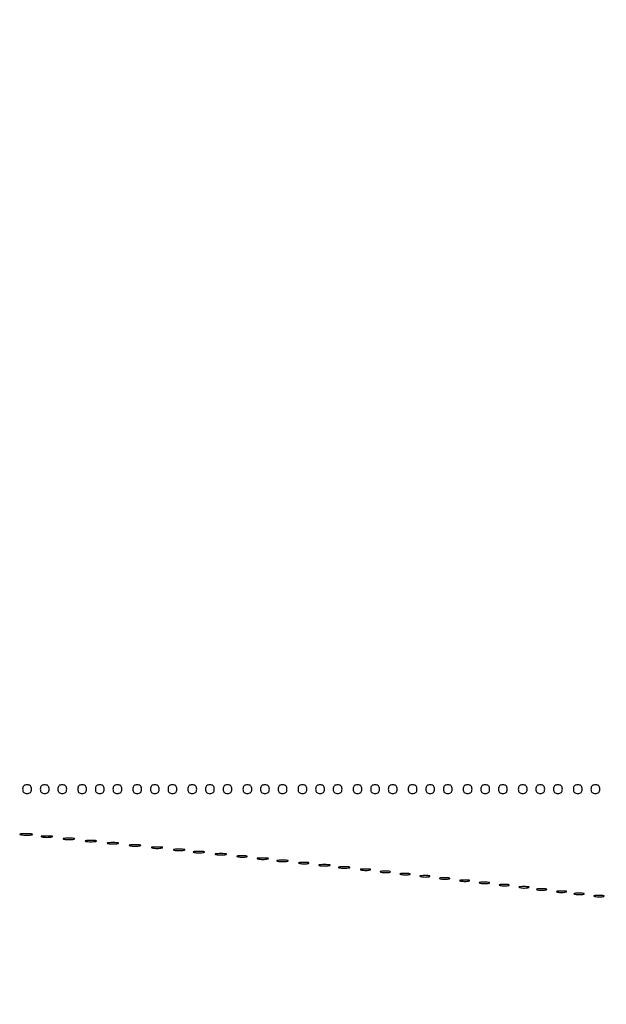
# Model space of a CAD drawing. Extents: x 644 to 25000, y 2268 to 10840.
# Drawn here: x 20606 to 20872, y 9499 to 9946 of the extents above; entities that cross this region are included whole.
import ezdxf

# ---------------------------------------------------------------- set-up
doc = ezdxf.new("R2010")
doc.units = 0

msp = doc.modelspace()

# ---------------------------------------------------------------- linework, layer by layer
for points in [[(21554.048958, 10369.322392, -0.000026), (18644.383731, 10369.109151, -0.000004), (12915.55, 10369.040038, -0.000007), (8819.99469, 10369.084873, -0.000012), (5372.408125, 10369.257805)], [(7576.045311, 10364.750094, -0.000007), (10006.9839, 10364.828068, -0.000004), (12915.982828, 10364.853257, -0.000004), (15824.922358, 10364.828068, -0.000007), (18255.662385, 10364.750094), (23595.158243, 10364.5)], [(24529.102829, 4586.322632, -0.000021), (24529.030409, 5994.916667, -0.000013), (24529.0529, 7350.543039, -0.000021), (24529.148543, 8491.665078)], [(24524.828316, 6957.566314, -0.000013), (24524.853524, 5994.924247, -0.000013), (24524.828315, 5032.257685, -0.000022)]]:
    msp.add_lwpolyline(points, format="xyb")
for points in [[(20607, 9597, 0.072254), (20607.126841, 9596.126841, 0.124864), (20607.5, 9595.5, 0.124864), (20608.126841, 9595.126841, 0.072254), (20609, 9595, 0.072254), (20609.873159, 9595.126841, 0.124864), (20610.5, 9595.5, 0.124864), (20610.873159, 9596.126841, 0.072254), (20611, 9597, 0.072254), (20610.873159, 9597.873159, 0.124864), (20610.5, 9598.5, 0.124864), (20609.873159, 9598.873159, 0.072254), (20609, 9599, 0.072254), (20608.126841, 9598.873159, 0.124864), (20607.5, 9598.5, 0.124864), (20607.126841, 9597.873159, 0.072254)], [(20615, 9597, 0.072254), (20615.126841, 9596.126841, 0.124864), (20615.5, 9595.5, 0.124864), (20616.126841, 9595.126841, 0.072254), (20617, 9595, 0.072254), (20617.873159, 9595.126841, 0.124864), (20618.5, 9595.5, 0.124864), (20618.873159, 9596.126841, 0.072254), (20619, 9597, 0.072254), (20618.873159, 9597.873159, 0.124864), (20618.5, 9598.5, 0.124864), (20617.873159, 9598.873159, 0.072254), (20617, 9599, 0.072254), (20616.126841, 9598.873159, 0.124864), (20615.5, 9598.5, 0.124864), (20615.126841, 9597.873159, 0.072254)], [(20623, 9597, 0.072254), (20623.126841, 9596.126841, 0.124864), (20623.5, 9595.5, 0.124864), (20624.126841, 9595.126841, 0.072254), (20625, 9595, 0.072254), (20625.873159, 9595.126841, 0.124864), (20626.5, 9595.5, 0.124864), (20626.873159, 9596.126841, 0.072254), (20627, 9597, 0.072254), (20626.873159, 9597.873159, 0.124864), (20626.5, 9598.5, 0.124864), (20625.873159, 9598.873159, 0.072254), (20625, 9599, 0.072254), (20624.126841, 9598.873159, 0.124864), (20623.5, 9598.5, 0.124864), (20623.126841, 9597.873159, 0.072254)], [(20632, 9597, 0.072254), (20632.126841, 9596.126841, 0.124864), (20632.5, 9595.5, 0.124864), (20633.126841, 9595.126841, 0.072254), (20634, 9595, 0.072254), (20634.873159, 9595.126841, 0.124864), (20635.5, 9595.5, 0.124864), (20635.873159, 9596.126841, 0.072254), (20636, 9597, 0.072254), (20635.873159, 9597.873159, 0.124864), (20635.5, 9598.5, 0.124864), (20634.873159, 9598.873159, 0.072254), (20634, 9599, 0.072254), (20633.126841, 9598.873159, 0.124864), (20632.5, 9598.5, 0.124864), (20632.126841, 9597.873159, 0.072254)], [(20640, 9597, 0.072254), (20640.126841, 9596.126841, 0.124864), (20640.5, 9595.5, 0.124864), (20641.126841, 9595.126841, 0.072254), (20642, 9595, 0.072254), (20642.873159, 9595.126841, 0.124864), (20643.5, 9595.5, 0.124864), (20643.873159, 9596.126841, 0.072254), (20644, 9597, 0.072254), (20643.873159, 9597.873159, 0.124864), (20643.5, 9598.5, 0.124864), (20642.873159, 9598.873159, 0.072254), (20642, 9599, 0.072254), (20641.126841, 9598.873159, 0.124864), (20640.5, 9598.5, 0.124864), (20640.126841, 9597.873159, 0.072254)], [(20648, 9597, 0.072254), (20648.126841, 9596.126841, 0.124864), (20648.5, 9595.5, 0.124864), (20649.126841, 9595.126841, 0.072254), (20650, 9595, 0.072254), (20650.873159, 9595.126841, 0.124864), (20651.5, 9595.5, 0.124864), (20651.873159, 9596.126841, 0.072254), (20652, 9597, 0.072254), (20651.873159, 9597.873159, 0.124864), (20651.5, 9598.5, 0.124864), (20650.873159, 9598.873159, 0.072254), (20650, 9599, 0.072254), (20649.126841, 9598.873159, 0.124864), (20648.5, 9598.5, 0.124864), (20648.126841, 9597.873159, 0.072254)], [(20657, 9597, 0.072254), (20657.126841, 9596.126841, 0.124864), (20657.5, 9595.5, 0.124864), (20658.126841, 9595.126841, 0.072254), (20659, 9595, 0.072254), (20659.873159, 9595.126841, 0.124864), (20660.5, 9595.5, 0.124864), (20660.873159, 9596.126841, 0.072254), (20661, 9597, 0.072254), (20660.873159, 9597.873159, 0.124864), (20660.5, 9598.5, 0.124864), (20659.873159, 9598.873159, 0.072254), (20659, 9599, 0.072254), (20658.126841, 9598.873159, 0.124864), (20657.5, 9598.5, 0.124864), (20657.126841, 9597.873159, 0.072254)], [(20665, 9597, 0.072254), (20665.126841, 9596.126841, 0.124864), (20665.5, 9595.5, 0.124864), (20666.126841, 9595.126841, 0.072254), (20667, 9595, 0.072254), (20667.873159, 9595.126841, 0.124864), (20668.5, 9595.5, 0.124864), (20668.873159, 9596.126841, 0.072254), (20669, 9597, 0.072254), (20668.873159, 9597.873159, 0.124864), (20668.5, 9598.5, 0.124864), (20667.873159, 9598.873159, 0.072254), (20667, 9599, 0.072254), (20666.126841, 9598.873159, 0.124864), (20665.5, 9598.5, 0.124864), (20665.126841, 9597.873159, 0.072254)], [(20673, 9597, 0.072254), (20673.126841, 9596.126841, 0.124864), (20673.5, 9595.5, 0.124864), (20674.126841, 9595.126841, 0.072254), (20675, 9595, 0.072254), (20675.873159, 9595.126841, 0.124864), (20676.5, 9595.5, 0.124864), (20676.873159, 9596.126841, 0.072254), (20677, 9597, 0.072254), (20676.873159, 9597.873159, 0.124864), (20676.5, 9598.5, 0.124864), (20675.873159, 9598.873159, 0.072254), (20675, 9599, 0.072254), (20674.126841, 9598.873159, 0.124864), (20673.5, 9598.5, 0.124864), (20673.126841, 9597.873159, 0.072254)], [(20682, 9597, 0.072254), (20682.126841, 9596.126841, 0.124864), (20682.5, 9595.5, 0.124864), (20683.126841, 9595.126841, 0.072254), (20684, 9595, 0.072254), (20684.873159, 9595.126841, 0.124864), (20685.5, 9595.5, 0.124864), (20685.873159, 9596.126841, 0.072254), (20686, 9597, 0.072254), (20685.873159, 9597.873159, 0.124864), (20685.5, 9598.5, 0.124864), (20684.873159, 9598.873159, 0.072254), (20684, 9599, 0.072254), (20683.126841, 9598.873159, 0.124864), (20682.5, 9598.5, 0.124864), (20682.126841, 9597.873159, 0.072254)], [(20690, 9597, 0.072254), (20690.126841, 9596.126841, 0.124864), (20690.5, 9595.5, 0.124864), (20691.126841, 9595.126841, 0.072254), (20692, 9595, 0.072254), (20692.873159, 9595.126841, 0.124864), (20693.5, 9595.5, 0.124864), (20693.873159, 9596.126841, 0.072254), (20694, 9597, 0.072254), (20693.873159, 9597.873159, 0.124864), (20693.5, 9598.5, 0.124864), (20692.873159, 9598.873159, 0.072254), (20692, 9599, 0.072254), (20691.126841, 9598.873159, 0.124864), (20690.5, 9598.5, 0.124864), (20690.126841, 9597.873159, 0.072254)], [(20698, 9597, 0.072254), (20698.126841, 9596.126841, 0.124864), (20698.5, 9595.5, 0.124864), (20699.126841, 9595.126841, 0.072254), (20700, 9595, 0.072254), (20700.873159, 9595.126841, 0.124864), (20701.5, 9595.5, 0.124864), (20701.873159, 9596.126841, 0.072254), (20702, 9597, 0.072254), (20701.873159, 9597.873159, 0.124864), (20701.5, 9598.5, 0.124864), (20700.873159, 9598.873159, 0.072254), (20700, 9599, 0.072254), (20699.126841, 9598.873159, 0.124864), (20698.5, 9598.5, 0.124864), (20698.126841, 9597.873159, 0.072254)], [(20707, 9597, 0.072254), (20707.126841, 9596.126841, 0.124864), (20707.5, 9595.5, 0.124864), (20708.126841, 9595.126841, 0.072254), (20709, 9595, 0.072254), (20709.873159, 9595.126841, 0.124864), (20710.5, 9595.5, 0.124864), (20710.873159, 9596.126841, 0.072254), (20711, 9597, 0.072254), (20710.873159, 9597.873159, 0.124864), (20710.5, 9598.5, 0.124864), (20709.873159, 9598.873159, 0.072254), (20709, 9599, 0.072254), (20708.126841, 9598.873159, 0.124864), (20707.5, 9598.5, 0.124864), (20707.126841, 9597.873159, 0.072254)], [(20715, 9597, 0.072254), (20715.126841, 9596.126841, 0.124864), (20715.5, 9595.5, 0.124864), (20716.126841, 9595.126841, 0.072254), (20717, 9595, 0.072254), (20717.873159, 9595.126841, 0.124864), (20718.5, 9595.5, 0.124864), (20718.873159, 9596.126841, 0.072254), (20719, 9597, 0.072254), (20718.873159, 9597.873159, 0.124864), (20718.5, 9598.5, 0.124864), (20717.873159, 9598.873159, 0.072254), (20717, 9599, 0.072254), (20716.126841, 9598.873159, 0.124864), (20715.5, 9598.5, 0.124864), (20715.126841, 9597.873159, 0.072254)], [(20723, 9597, 0.072254), (20723.126841, 9596.126841, 0.124864), (20723.5, 9595.5, 0.124864), (20724.126841, 9595.126841, 0.072254), (20725, 9595, 0.072254), (20725.873159, 9595.126841, 0.124864), (20726.5, 9595.5, 0.124864), (20726.873159, 9596.126841, 0.072254), (20727, 9597, 0.072254), (20726.873159, 9597.873159, 0.124864), (20726.5, 9598.5, 0.124864), (20725.873159, 9598.873159, 0.072254), (20725, 9599, 0.072254), (20724.126841, 9598.873159, 0.124864), (20723.5, 9598.5, 0.124864), (20723.126841, 9597.873159, 0.072254)], [(20732, 9597, 0.072254), (20732.126841, 9596.126841, 0.124864), (20732.5, 9595.5, 0.124864), (20733.126841, 9595.126841, 0.072254), (20734, 9595, 0.072254), (20734.873159, 9595.126841, 0.124864), (20735.5, 9595.5, 0.124864), (20735.873159, 9596.126841, 0.072254), (20736, 9597, 0.072254), (20735.873159, 9597.873159, 0.124864), (20735.5, 9598.5, 0.124864), (20734.873159, 9598.873159, 0.072254), (20734, 9599, 0.072254), (20733.126841, 9598.873159, 0.124864), (20732.5, 9598.5, 0.124864), (20732.126841, 9597.873159, 0.072254)], [(20740, 9597, 0.072254), (20740.126841, 9596.126841, 0.124864), (20740.5, 9595.5, 0.124864), (20741.126841, 9595.126841, 0.072254), (20742, 9595, 0.072254), (20742.873159, 9595.126841, 0.124864), (20743.5, 9595.5, 0.124864), (20743.873159, 9596.126841, 0.072254), (20744, 9597, 0.072254), (20743.873159, 9597.873159, 0.124864), (20743.5, 9598.5, 0.124864), (20742.873159, 9598.873159, 0.072254), (20742, 9599, 0.072254), (20741.126841, 9598.873159, 0.124864), (20740.5, 9598.5, 0.124864), (20740.126841, 9597.873159, 0.072254)], [(20748, 9597, 0.072254), (20748.126841, 9596.126841, 0.124864), (20748.5, 9595.5, 0.124864), (20749.126841, 9595.126841, 0.072254), (20750, 9595, 0.072254), (20750.873159, 9595.126841, 0.124864), (20751.5, 9595.5, 0.124864), (20751.873159, 9596.126841, 0.072254), (20752, 9597, 0.072254), (20751.873159, 9597.873159, 0.124864), (20751.5, 9598.5, 0.124864), (20750.873159, 9598.873159, 0.072254), (20750, 9599, 0.072254), (20749.126841, 9598.873159, 0.124864), (20748.5, 9598.5, 0.124864), (20748.126841, 9597.873159, 0.072254)], [(20757, 9597, 0.072254), (20757.126841, 9596.126841, 0.124864), (20757.5, 9595.5, 0.124864), (20758.126841, 9595.126841, 0.072254), (20759, 9595, 0.072254), (20759.873159, 9595.126841, 0.124864), (20760.5, 9595.5, 0.124864), (20760.873159, 9596.126841, 0.072254), (20761, 9597, 0.072254), (20760.873159, 9597.873159, 0.124864), (20760.5, 9598.5, 0.124864), (20759.873159, 9598.873159, 0.072254), (20759, 9599, 0.072254), (20758.126841, 9598.873159, 0.124864), (20757.5, 9598.5, 0.124864), (20757.126841, 9597.873159, 0.072254)], [(20765, 9597, 0.072254), (20765.126841, 9596.126841, 0.124864), (20765.5, 9595.5, 0.124864), (20766.126841, 9595.126841, 0.072254), (20767, 9595, 0.072254), (20767.873159, 9595.126841, 0.124864), (20768.5, 9595.5, 0.124864), (20768.873159, 9596.126841, 0.072254), (20769, 9597, 0.072254), (20768.873159, 9597.873159, 0.124864), (20768.5, 9598.5, 0.124864), (20767.873159, 9598.873159, 0.072254), (20767, 9599, 0.072254), (20766.126841, 9598.873159, 0.124864), (20765.5, 9598.5, 0.124864), (20765.126841, 9597.873159, 0.072254)], [(20773, 9597, 0.072254), (20773.126841, 9596.126841, 0.124864), (20773.5, 9595.5, 0.124864), (20774.126841, 9595.126841, 0.072254), (20775, 9595, 0.072254), (20775.873159, 9595.126841, 0.124864), (20776.5, 9595.5, 0.124864), (20776.873159, 9596.126841, 0.072254), (20777, 9597, 0.072254), (20776.873159, 9597.873159, 0.124864), (20776.5, 9598.5, 0.124864), (20775.873159, 9598.873159, 0.072254), (20775, 9599, 0.072254), (20774.126841, 9598.873159, 0.124864), (20773.5, 9598.5, 0.124864), (20773.126841, 9597.873159, 0.072254)], [(20782, 9597, 0.072254), (20782.126841, 9596.126841, 0.124864), (20782.5, 9595.5, 0.124864), (20783.126841, 9595.126841, 0.072254), (20784, 9595, 0.072254), (20784.873159, 9595.126841, 0.124864), (20785.5, 9595.5, 0.124864), (20785.873159, 9596.126841, 0.072254), (20786, 9597, 0.072254), (20785.873159, 9597.873159, 0.124864), (20785.5, 9598.5, 0.124864), (20784.873159, 9598.873159, 0.072254), (20784, 9599, 0.072254), (20783.126841, 9598.873159, 0.124864), (20782.5, 9598.5, 0.124864), (20782.126841, 9597.873159, 0.072254)], [(20790, 9597, 0.072254), (20790.126841, 9596.126841, 0.124864), (20790.5, 9595.5, 0.124864), (20791.126841, 9595.126841, 0.072254), (20792, 9595, 0.072254), (20792.873159, 9595.126841, 0.124864), (20793.5, 9595.5, 0.124864), (20793.873159, 9596.126841, 0.072254), (20794, 9597, 0.072254), (20793.873159, 9597.873159, 0.124864), (20793.5, 9598.5, 0.124864), (20792.873159, 9598.873159, 0.072254), (20792, 9599, 0.072254), (20791.126841, 9598.873159, 0.124864), (20790.5, 9598.5, 0.124864), (20790.126841, 9597.873159, 0.072254)], [(20798, 9597, 0.072254), (20798.126841, 9596.126841, 0.124864), (20798.5, 9595.5, 0.124864), (20799.126841, 9595.126841, 0.072254), (20800, 9595, 0.072254), (20800.873159, 9595.126841, 0.124864), (20801.5, 9595.5, 0.124864), (20801.873159, 9596.126841, 0.072254), (20802, 9597, 0.072254), (20801.873159, 9597.873159, 0.124864), (20801.5, 9598.5, 0.124864), (20800.873159, 9598.873159, 0.072254), (20800, 9599, 0.072254), (20799.126841, 9598.873159, 0.124864), (20798.5, 9598.5, 0.124864), (20798.126841, 9597.873159, 0.072254)], [(20807, 9597, 0.072254), (20807.126841, 9596.126841, 0.124864), (20807.5, 9595.5, 0.124864), (20808.126841, 9595.126841, 0.072254), (20809, 9595, 0.072254), (20809.873159, 9595.126841, 0.124864), (20810.5, 9595.5, 0.124864), (20810.873159, 9596.126841, 0.072254), (20811, 9597, 0.072254), (20810.873159, 9597.873159, 0.124864), (20810.5, 9598.5, 0.124864), (20809.873159, 9598.873159, 0.072254), (20809, 9599, 0.072254), (20808.126841, 9598.873159, 0.124864), (20807.5, 9598.5, 0.124864), (20807.126841, 9597.873159, 0.072254)], [(20815, 9597, 0.072254), (20815.126841, 9596.126841, 0.124864), (20815.5, 9595.5, 0.124864), (20816.126841, 9595.126841, 0.072254), (20817, 9595, 0.072254), (20817.873159, 9595.126841, 0.124864), (20818.5, 9595.5, 0.124864), (20818.873159, 9596.126841, 0.072254), (20819, 9597, 0.072254), (20818.873159, 9597.873159, 0.124864), (20818.5, 9598.5, 0.124864), (20817.873159, 9598.873159, 0.072254), (20817, 9599, 0.072254), (20816.126841, 9598.873159, 0.124864), (20815.5, 9598.5, 0.124864), (20815.126841, 9597.873159, 0.072254)], [(20823, 9597, 0.072254), (20823.126841, 9596.126841, 0.124864), (20823.5, 9595.5, 0.124864), (20824.126841, 9595.126841, 0.072254), (20825, 9595, 0.072254), (20825.873159, 9595.126841, 0.124864), (20826.5, 9595.5, 0.124864), (20826.873159, 9596.126841, 0.072254), (20827, 9597, 0.072254), (20826.873159, 9597.873159, 0.124864), (20826.5, 9598.5, 0.124864), (20825.873159, 9598.873159, 0.072254), (20825, 9599, 0.072254), (20824.126841, 9598.873159, 0.124864), (20823.5, 9598.5, 0.124864), (20823.126841, 9597.873159, 0.072254)], [(20832, 9597, 0.072254), (20832.126841, 9596.126841, 0.124864), (20832.5, 9595.5, 0.124864), (20833.126841, 9595.126841, 0.072254), (20834, 9595, 0.072254), (20834.873159, 9595.126841, 0.124864), (20835.5, 9595.5, 0.124864), (20835.873159, 9596.126841, 0.072254), (20836, 9597, 0.072254), (20835.873159, 9597.873159, 0.124864), (20835.5, 9598.5, 0.124864), (20834.873159, 9598.873159, 0.072254), (20834, 9599, 0.072254), (20833.126841, 9598.873159, 0.124864), (20832.5, 9598.5, 0.124864), (20832.126841, 9597.873159, 0.072254)], [(20840, 9597, 0.072254), (20840.126841, 9596.126841, 0.124864), (20840.5, 9595.5, 0.124864), (20841.126841, 9595.126841, 0.072254), (20842, 9595, 0.072254), (20842.873159, 9595.126841, 0.124864), (20843.5, 9595.5, 0.124864), (20843.873159, 9596.126841, 0.072254), (20844, 9597, 0.072254), (20843.873159, 9597.873159, 0.124864), (20843.5, 9598.5, 0.124864), (20842.873159, 9598.873159, 0.072254), (20842, 9599, 0.072254), (20841.126841, 9598.873159, 0.124864), (20840.5, 9598.5, 0.124864), (20840.126841, 9597.873159, 0.072254)], [(20848, 9597, 0.072254), (20848.126841, 9596.126841, 0.124864), (20848.5, 9595.5, 0.124864), (20849.126841, 9595.126841, 0.072254), (20850, 9595, 0.072254), (20850.873159, 9595.126841, 0.124864), (20851.5, 9595.5, 0.124864), (20851.873159, 9596.126841, 0.072254), (20852, 9597, 0.072254), (20851.873159, 9597.873159, 0.124864), (20851.5, 9598.5, 0.124864), (20850.873159, 9598.873159, 0.072254), (20850, 9599, 0.072254), (20849.126841, 9598.873159, 0.124864), (20848.5, 9598.5, 0.124864), (20848.126841, 9597.873159, 0.072254)], [(20857, 9597, 0.072254), (20857.126841, 9596.126841, 0.124864), (20857.5, 9595.5, 0.124864), (20858.126841, 9595.126841, 0.072254), (20859, 9595, 0.072254), (20859.873159, 9595.126841, 0.124864), (20860.5, 9595.5, 0.124864), (20860.873159, 9596.126841, 0.072254), (20861, 9597, 0.072254), (20860.873159, 9597.873159, 0.124864), (20860.5, 9598.5, 0.124864), (20859.873159, 9598.873159, 0.072254), (20859, 9599, 0.072254), (20858.126841, 9598.873159, 0.124864), (20857.5, 9598.5, 0.124864), (20857.126841, 9597.873159, 0.072254)], [(20865, 9597, 0.072254), (20865.126841, 9596.126841, 0.124864), (20865.5, 9595.5, 0.124864), (20866.126841, 9595.126841, 0.072254), (20867, 9595, 0.072254), (20867.873159, 9595.126841, 0.124864), (20868.5, 9595.5, 0.124864), (20868.873159, 9596.126841, 0.072254), (20869, 9597, 0.072254), (20868.873159, 9597.873159, 0.124864), (20868.5, 9598.5, 0.124864), (20867.873159, 9598.873159, 0.072254), (20867, 9599, 0.072254), (20866.126841, 9598.873159, 0.124864), (20865.5, 9598.5, 0.124864), (20865.126841, 9597.873159, 0.072254)], [(20606.26375, 9576.282419, 0.022548), (20607.485188, 9576.153707, 0.015659), (20608.872547, 9576.114038, 0.015827), (20610.209518, 9576.160023, 0.031163), (20611.26375, 9576.296069, 0.248898), (20611.455688, 9576.450815, 0.49082), (20611.374351, 9576.596853, 0.030832), (20610.29708, 9576.692368, 0.00738), (20608.5, 9576.713986, 0.006817), (20606.711719, 9576.684722, 0.040183), (20605.780601, 9576.581582, 0.720633), (20605.761725, 9576.438612, 0.075924)], [(20615.75, 9575.294267, 0.029693), (20616.774707, 9575.159351, 0.017887), (20618, 9575.115502, 0.017887), (20619.225293, 9575.159351, 0.029693), (20620.25, 9575.294267, 0.142433), (20620.560023, 9575.453014, 0.611425), (20620.517187, 9575.600334, 0.039503), (20619.61149, 9575.701569, 0.008087), (20618, 9575.727636, 0.008087), (20616.38851, 9575.701569, 0.039503), (20615.482813, 9575.600334, 0.611425), (20615.439977, 9575.453014, 0.142433)], [(20625.75, 9574.294267, 0.029693), (20626.774707, 9574.159351, 0.017887), (20628, 9574.115502, 0.017887), (20629.225293, 9574.159351, 0.029693), (20630.25, 9574.294267, 0.142433), (20630.560023, 9574.453014, 0.611425), (20630.517187, 9574.600334, 0.039503), (20629.61149, 9574.701569, 0.008087), (20628, 9574.727636, 0.008087), (20626.38851, 9574.701569, 0.039503), (20625.482813, 9574.600334, 0.611425), (20625.439977, 9574.453014, 0.142433)], [(20635.75, 9573.294267, 0.029693), (20636.774707, 9573.159351, 0.017887), (20638, 9573.115502, 0.017887), (20639.225293, 9573.159351, 0.029693), (20640.25, 9573.294267, 0.142433), (20640.560023, 9573.453014, 0.611425), (20640.517187, 9573.600334, 0.039503), (20639.61149, 9573.701569, 0.008087), (20638, 9573.727636, 0.008087), (20636.38851, 9573.701569, 0.039503), (20635.482813, 9573.600334, 0.611425), (20635.439977, 9573.453014, 0.142433)], [(20645.75, 9572.294267, 0.029693), (20646.774707, 9572.159351, 0.017887), (20648, 9572.115502, 0.017887), (20649.225293, 9572.159351, 0.029693), (20650.25, 9572.294267, 0.142433), (20650.560023, 9572.453014, 0.611425), (20650.517187, 9572.600334, 0.039503), (20649.61149, 9572.701569, 0.008087), (20648, 9572.727636, 0.008087), (20646.38851, 9572.701569, 0.039503), (20645.482813, 9572.600334, 0.611425), (20645.439977, 9572.453014, 0.142433)], [(20655.75, 9571.294267, 0.029693), (20656.774707, 9571.159351, 0.017887), (20658, 9571.115502, 0.017887), (20659.225293, 9571.159351, 0.029693), (20660.25, 9571.294267, 0.142433), (20660.560023, 9571.453014, 0.611425), (20660.517187, 9571.600334, 0.039503), (20659.61149, 9571.701569, 0.008087), (20658, 9571.727636, 0.008087), (20656.38851, 9571.701569, 0.039503), (20655.482813, 9571.600334, 0.611425), (20655.439977, 9571.453014, 0.142433)], [(20665.75, 9570.294267, 0.029693), (20666.774707, 9570.159351, 0.017887), (20668, 9570.115502, 0.017887), (20669.225293, 9570.159351, 0.029693), (20670.25, 9570.294267, 0.142433), (20670.560023, 9570.453014, 0.611425), (20670.517187, 9570.600334, 0.039503), (20669.61149, 9570.701569, 0.008087), (20668, 9570.727636, 0.008087), (20666.38851, 9570.701569, 0.039503), (20665.482813, 9570.600334, 0.611425), (20665.439977, 9570.453014, 0.142433)], [(20675.75, 9569.294267, 0.029693), (20676.774707, 9569.159351, 0.017887), (20678, 9569.115502, 0.017887), (20679.225293, 9569.159351, 0.029693), (20680.25, 9569.294267, 0.142433), (20680.560023, 9569.453014, 0.611425), (20680.517187, 9569.600334, 0.039503), (20679.61149, 9569.701569, 0.008087), (20678, 9569.727636, 0.008087), (20676.38851, 9569.701569, 0.039503), (20675.482813, 9569.600334, 0.611425), (20675.439977, 9569.453014, 0.142433)], [(20684.75, 9568.294267, 0.029693), (20685.774707, 9568.159351, 0.017887), (20687, 9568.115502, 0.017887), (20688.225293, 9568.159351, 0.029693), (20689.25, 9568.294267, 0.142433), (20689.560023, 9568.453014, 0.611425), (20689.517187, 9568.600334, 0.039503), (20688.61149, 9568.701569, 0.008087), (20687, 9568.727636, 0.008087), (20685.38851, 9568.701569, 0.039503), (20684.482813, 9568.600334, 0.611425), (20684.439977, 9568.453014, 0.142433)], [(20694.75, 9567.294267, 0.029693), (20695.774707, 9567.159351, 0.017887), (20697, 9567.115502, 0.017887), (20698.225293, 9567.159351, 0.029693), (20699.25, 9567.294267, 0.142433), (20699.560023, 9567.453014, 0.611425), (20699.517187, 9567.600334, 0.039503), (20698.61149, 9567.701569, 0.008087), (20697, 9567.727636, 0.008087), (20695.38851, 9567.701569, 0.039503), (20694.482813, 9567.600334, 0.611425), (20694.439977, 9567.453014, 0.142433)], [(20704.761659, 9566.292739, 0.028254), (20705.754739, 9566.159391, 0.020511), (20706.869594, 9566.119272, 0.020826), (20707.934218, 9566.169017, 0.041951), (20708.761659, 9566.31292, 0.285845), (20708.916221, 9566.476221, 0.417468), (20708.814362, 9566.62839, 0.038992), (20707.938425, 9566.726931, 0.009782), (20706.5, 9566.747817, 0.008901), (20705.071102, 9566.715166, 0.053901), (20704.339362, 9566.605813, 0.67161), (20704.319562, 9566.45659, 0.082665)], [(20713.75, 9565.294267, 0.029693), (20714.774707, 9565.159351, 0.017887), (20716, 9565.115502, 0.017887), (20717.225293, 9565.159351, 0.029693), (20718.25, 9565.294267, 0.142433), (20718.560023, 9565.453014, 0.611425), (20718.517187, 9565.600334, 0.039503), (20717.61149, 9565.701569, 0.008087), (20716, 9565.727636, 0.008087), (20714.38851, 9565.701569, 0.039503), (20713.482813, 9565.600334, 0.611425), (20713.439977, 9565.453014, 0.142433)], [(20722.75, 9564.294267, 0.029693), (20723.774707, 9564.159351, 0.017887), (20725, 9564.115502, 0.017887), (20726.225293, 9564.159351, 0.029693), (20727.25, 9564.294267, 0.142433), (20727.560023, 9564.453014, 0.611425), (20727.517187, 9564.600334, 0.039503), (20726.61149, 9564.701569, 0.008087), (20725, 9564.727636, 0.008087), (20723.38851, 9564.701569, 0.039503), (20722.482813, 9564.600334, 0.611425), (20722.439977, 9564.453014, 0.142433)], [(20732.761659, 9563.292739, 0.028254), (20733.754739, 9563.159391, 0.020511), (20734.869594, 9563.119272, 0.020826), (20735.934218, 9563.169017, 0.041951), (20736.761659, 9563.31292, 0.285845), (20736.916221, 9563.476221, 0.417468), (20736.814362, 9563.62839, 0.038992), (20735.938425, 9563.726931, 0.009782), (20734.5, 9563.747817, 0.008901), (20733.071102, 9563.715166, 0.053901), (20732.339362, 9563.605813, 0.67161), (20732.319562, 9563.45659, 0.082665)], [(20741.75, 9562.294267, 0.029693), (20742.774707, 9562.159351, 0.017887), (20744, 9562.115502, 0.017887), (20745.225293, 9562.159351, 0.029693), (20746.25, 9562.294267, 0.142433), (20746.560023, 9562.453014, 0.611425), (20746.517187, 9562.600334, 0.039503), (20745.61149, 9562.701569, 0.008087), (20744, 9562.727636, 0.008087), (20742.38851, 9562.701569, 0.039503), (20741.482813, 9562.600334, 0.611425), (20741.439977, 9562.453014, 0.142433)], [(20750.75, 9561.294267, 0.029693), (20751.774707, 9561.159351, 0.017887), (20753, 9561.115502, 0.017887), (20754.225293, 9561.159351, 0.029693), (20755.25, 9561.294267, 0.142433), (20755.560023, 9561.453014, 0.611425), (20755.517187, 9561.600334, 0.039503), (20754.61149, 9561.701569, 0.008087), (20753, 9561.727636, 0.008087), (20751.38851, 9561.701569, 0.039503), (20750.482813, 9561.600334, 0.611425), (20750.439977, 9561.453014, 0.142433)], [(20760.761659, 9560.292739, 0.028254), (20761.754739, 9560.159391, 0.020511), (20762.869594, 9560.119272, 0.020826), (20763.934218, 9560.169017, 0.041951), (20764.761659, 9560.31292, 0.285845), (20764.916221, 9560.476221, 0.417468), (20764.814362, 9560.62839, 0.038992), (20763.938425, 9560.726931, 0.009782), (20762.5, 9560.747817, 0.008901), (20761.071102, 9560.715166, 0.053901), (20760.339362, 9560.605813, 0.67161), (20760.319562, 9560.45659, 0.082665)], [(20769.761659, 9559.292739, 0.028254), (20770.754739, 9559.159391, 0.020511), (20771.869594, 9559.119272, 0.020826), (20772.934218, 9559.169017, 0.041951), (20773.761659, 9559.31292, 0.285845), (20773.916221, 9559.476221, 0.417468), (20773.814362, 9559.62839, 0.038992), (20772.938425, 9559.726931, 0.009782), (20771.5, 9559.747817, 0.008901), (20770.071102, 9559.715166, 0.053901), (20769.339362, 9559.605813, 0.67161), (20769.319562, 9559.45659, 0.082665)], [(20778.761659, 9558.292739, 0.028254), (20779.754739, 9558.159391, 0.020511), (20780.869594, 9558.119272, 0.020826), (20781.934218, 9558.169017, 0.041951), (20782.761659, 9558.31292, 0.285845), (20782.916221, 9558.476221, 0.417468), (20782.814362, 9558.62839, 0.038992), (20781.938425, 9558.726931, 0.009782), (20780.5, 9558.747817, 0.008901), (20779.071102, 9558.715166, 0.053901), (20778.339362, 9558.605813, 0.67161), (20778.319562, 9558.45659, 0.082665)], [(20787.761659, 9557.292739, 0.028254), (20788.754739, 9557.159391, 0.020511), (20789.869594, 9557.119272, 0.020826), (20790.934218, 9557.169017, 0.041951), (20791.761659, 9557.31292, 0.285845), (20791.916221, 9557.476221, 0.417468), (20791.814362, 9557.62839, 0.038992), (20790.938425, 9557.726931, 0.009782), (20789.5, 9557.747817, 0.008901), (20788.071102, 9557.715166, 0.053901), (20787.339362, 9557.605813, 0.67161), (20787.319562, 9557.45659, 0.082665)], [(20796.761659, 9556.292739, 0.028254), (20797.754739, 9556.159391, 0.020511), (20798.869594, 9556.119272, 0.020826), (20799.934218, 9556.169017, 0.041951), (20800.761659, 9556.31292, 0.285845), (20800.916221, 9556.476221, 0.417468), (20800.814362, 9556.62839, 0.038992), (20799.938425, 9556.726931, 0.009782), (20798.5, 9556.747817, 0.008901), (20797.071102, 9556.715166, 0.053901), (20796.339362, 9556.605813, 0.67161), (20796.319562, 9556.45659, 0.082665)], [(20805.761659, 9555.292739, 0.028254), (20806.754739, 9555.159391, 0.020511), (20807.869594, 9555.119272, 0.020826), (20808.934218, 9555.169017, 0.041951), (20809.761659, 9555.31292, 0.285845), (20809.916221, 9555.476221, 0.417468), (20809.814362, 9555.62839, 0.038992), (20808.938425, 9555.726931, 0.009782), (20807.5, 9555.747817, 0.008901), (20806.071102, 9555.715166, 0.053901), (20805.339362, 9555.605813, 0.67161), (20805.319562, 9555.45659, 0.082665)], [(20814.761659, 9554.292739, 0.028254), (20815.754739, 9554.159391, 0.020511), (20816.869594, 9554.119272, 0.020826), (20817.934218, 9554.169017, 0.041951), (20818.761659, 9554.31292, 0.285845), (20818.916221, 9554.476221, 0.417468), (20818.814362, 9554.62839, 0.038992), (20817.938425, 9554.726931, 0.009782), (20816.5, 9554.747817, 0.008901), (20815.071102, 9554.715166, 0.053901), (20814.339362, 9554.605813, 0.67161), (20814.319562, 9554.45659, 0.082665)], [(20823.761659, 9553.292739, 0.028254), (20824.754739, 9553.159391, 0.020511), (20825.869594, 9553.119272, 0.020826), (20826.934218, 9553.169017, 0.041951), (20827.761659, 9553.31292, 0.285845), (20827.916221, 9553.476221, 0.417468), (20827.814362, 9553.62839, 0.038992), (20826.938425, 9553.726931, 0.009782), (20825.5, 9553.747817, 0.008901), (20824.071102, 9553.715166, 0.053901), (20823.339362, 9553.605813, 0.67161), (20823.319562, 9553.45659, 0.082665)], [(20832.761659, 9552.292739, 0.028254), (20833.754739, 9552.159391, 0.020511), (20834.869594, 9552.119272, 0.020826), (20835.934218, 9552.169017, 0.041951), (20836.761659, 9552.31292, 0.285845), (20836.916221, 9552.476221, 0.417468), (20836.814362, 9552.62839, 0.038992), (20835.938425, 9552.726931, 0.009782), (20834.5, 9552.747817, 0.008901), (20833.071102, 9552.715166, 0.053901), (20832.339362, 9552.605813, 0.67161), (20832.319562, 9552.45659, 0.082665)], [(20840.761659, 9551.292739, 0.028254), (20841.754739, 9551.159391, 0.020511), (20842.869594, 9551.119272, 0.020826), (20843.934218, 9551.169017, 0.041951), (20844.761659, 9551.31292, 0.285845), (20844.916221, 9551.476221, 0.417468), (20844.814362, 9551.62839, 0.038992), (20843.938425, 9551.726931, 0.009782), (20842.5, 9551.747817, 0.008901), (20841.071102, 9551.715166, 0.053901), (20840.339362, 9551.605813, 0.67161), (20840.319562, 9551.45659, 0.082665)], [(20849.761659, 9550.292739, 0.028254), (20850.754739, 9550.159391, 0.020511), (20851.869594, 9550.119272, 0.020826), (20852.934218, 9550.169017, 0.041951), (20853.761659, 9550.31292, 0.285845), (20853.916221, 9550.476221, 0.417468), (20853.814362, 9550.62839, 0.038992), (20852.938425, 9550.726931, 0.009782), (20851.5, 9550.747817, 0.008901), (20850.071102, 9550.715166, 0.053901), (20849.339362, 9550.605813, 0.67161), (20849.319562, 9550.45659, 0.082665)], [(20857.761659, 9549.292739, 0.028254), (20858.754739, 9549.159391, 0.020511), (20859.869594, 9549.119272, 0.020826), (20860.934218, 9549.169017, 0.041951), (20861.761659, 9549.31292, 0.285845), (20861.916221, 9549.476221, 0.417468), (20861.814362, 9549.62839, 0.038992), (20860.938425, 9549.726931, 0.009782), (20859.5, 9549.747817, 0.008901), (20858.071102, 9549.715166, 0.053901), (20857.339362, 9549.605813, 0.67161), (20857.319562, 9549.45659, 0.082665)], [(20866.761659, 9548.292739, 0.028254), (20867.754739, 9548.159391, 0.020511), (20868.869594, 9548.119272, 0.020826), (20869.934218, 9548.169017, 0.041951), (20870.761659, 9548.31292, 0.285845), (20870.916221, 9548.476221, 0.417468), (20870.814362, 9548.62839, 0.038992), (20869.938425, 9548.726931, 0.009782), (20868.5, 9548.747817, 0.008901), (20867.071102, 9548.715166, 0.053901), (20866.339362, 9548.605813, 0.67161), (20866.319562, 9548.45659, 0.082665)]]:
    msp.add_lwpolyline(points, format="xyb", close=True)

doc.saveas('drawing.dxf')
